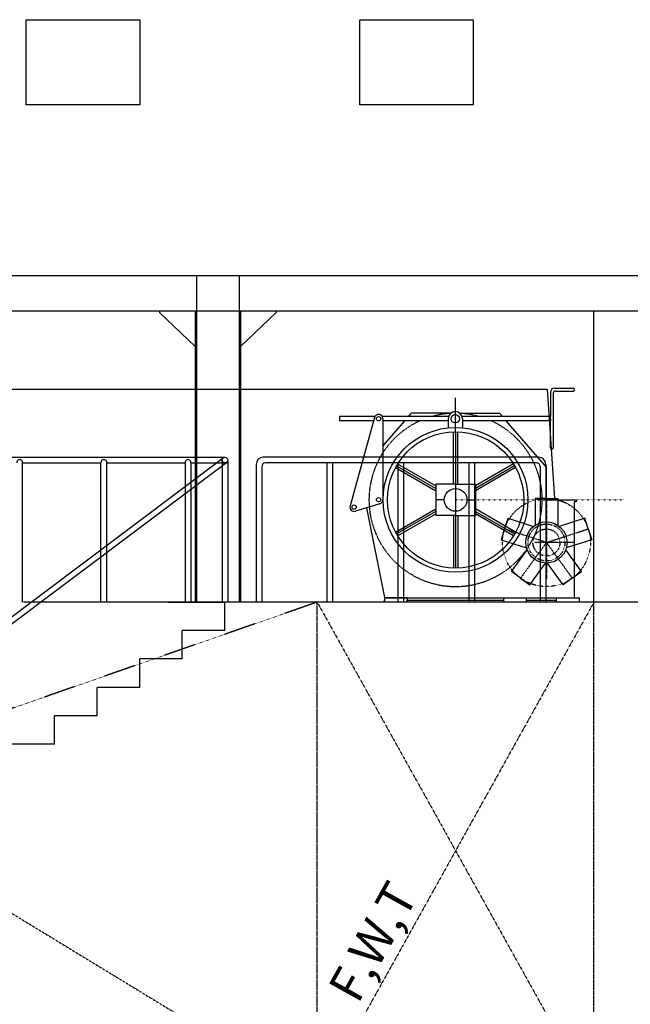
# Model space of a CAD drawing. Extents: x -27109 to 22522, y -139896 to -102151.
# Drawn here: x -20291 to -15990, y -117261 to -110330 of the extents above; entities that cross this region are included whole.
import ezdxf

# ---------------------------------------------------------------- set-up
doc = ezdxf.new("R2010")
doc.units = 0
doc.header["$PDMODE"] = 35
for name, pattern in [('CENTER1', [10, 6.25, -1.25, 1.25, -1.25]), ('CENTER2', [28.575, 19.05, -3.175, 3.175, -3.175]), ('DASHED1', [2.5, 1.25, -1.25]), ('DASHED2', [5, 2.5, -2.5]), ('DASHED3', [5, 3.75, -1.25]), ('DOT', [2.5, 0.625, -1.875])]:
    doc.linetypes.add(name, pattern=pattern)
doc.layers.get('0').update_dxf_attribs({"linetype": 'CONTINUOUS'})
doc.layers.get('DEFPOINTS').update_dxf_attribs({"linetype": 'CONTINUOUS'})
doc.layers.add('DIM', color=7, linetype='CONTINUOUS')
doc.layers.add('SENTAI', color=7, linetype='CONTINUOUS')
doc.styles.get("Standard").update_dxf_attribs({"font": 'txt.shx'})
doc.dimstyles.new('STANDARD_WS', dxfattribs={"dimtxt": 2.5, "dimasz": 2.5, "dimexe": 1.25, "dimexo": 0.625, "dimtad": 1, "dimdec": 4, "dimdsep": 46, "dimtxsty": 'STANDARD', "dimcen": 2.5, "dimadec": 0, "dimazin": 0, "dimtfac": 1, "dimtdec": 4, "dimtmove": 0, "dimatfit": 3, "dimfxl": 1, "dimtolj": 1, "dimtzin": 0, "dimarcsym": 0})

# ---------------------------------------------------------------- blocks, each defined once
blk = doc.blocks.new('*D11')
at = {"color": 0, "linetype": 'ByBlock'}
for p, q in [((18554.3, -115880.4), (18554.3, -120963.3)), ((-23945.7, -116580.4), (-23945.7, -120963.3)), ((-23735.7, -120663.3), (18344.3, -120663.3))]:
    blk.add_line(p, q, dxfattribs=at)
for points in [[(-23735.7, -120628.3), (-23735.7, -120698.3), (-23945.7, -120663.3)], [(18344.3, -120628.3), (18344.3, -120698.3), (18554.3, -120663.3)]]:
    blk.add_solid(points, dxfattribs=at)
at = {"layer": 'DEFPOINTS', "color": 0, "linetype": 'ByBlock'}
for p in [(18554.3, -115730.4), (-23945.7, -116430.4), (18554.3, -120663.3)]:
    blk.add_point(p, dxfattribs=at)
at = {"color": 0, "linetype": 'ByBlock', "insert": (-2695.7, -120436.4), "char_height": 450, "attachment_point": 5}
blk.add_mtext('\\A1;42500', dxfattribs=at)

msp = doc.modelspace()

# ---------------------------------------------------------------- linework, layer by layer
at = {"layer": 'SENTAI', "color": 7, "linetype": 'Continuous'}
for p, q in [((-20245.71132, -110930.39845), (-20245.71132, -110330.39345)), ((-20245.71132, -110930.39845), (-20245.71132, -110330.39345)), ((-20245.71132, -110330.39345), (-19445.71072, -110330.39345)), ((-20245.71132, -110330.39345), (-19445.71072, -110330.39345)), ((-19445.71072, -110330.39345), (-19445.71072, -110930.39845)), ((-19445.71072, -110330.39345), (-19445.71072, -110930.39845)), ((-17895.71272, -110930.39845), (-17895.71272, -110330.39345)), ((-17895.71272, -110930.39845), (-17895.71272, -110330.39345)), ((-17895.71272, -110330.39345), (-17095.70972, -110330.39345)), ((-17895.71272, -110330.39345), (-17095.70972, -110330.39345)), ((-17095.70972, -110330.39345), (-17095.70972, -110930.39845)), ((-17095.70972, -110330.39345), (-17095.70972, -110930.39845)), ((-19445.71072, -110930.39845), (-20245.71132, -110930.39845)), ((-19445.71072, -110930.39845), (-20245.71132, -110930.39845)), ((-17095.70972, -110930.39845), (-17895.71272, -110930.39845)), ((-17095.70972, -110930.39845), (-17895.71272, -110930.39845)), ((-23245.71192, -112130.39945), (-14545.71272, -112130.39945)), ((-23245.71192, -112130.39945), (-14545.71272, -112130.39945)), ((-23245.71192, -112380.39045), (-14570.66772, -112380.39045)), ((-23245.71192, -112380.39045), (-14570.66772, -112380.39045)), ((-19305.71072, -112380.39045), (-19305.71072, -112390.39945)), ((-19305.71072, -112380.39045), (-19305.71072, -112390.39945)), ((-19305.71072, -112390.39945), (-19055.70972, -112630.40245)), ((-19305.71072, -112390.39945), (-19055.70972, -112630.40245)), ((-19055.70972, -112380.39045), (-19055.70972, -114430.39445)), ((-19055.70972, -112380.39045), (-19055.70972, -114430.39445)), ((-18735.71172, -112380.39045), (-18735.71172, -114430.39445)), ((-18735.71172, -112380.39045), (-18735.71172, -114430.39445)), ((-18735.71172, -112630.40245), (-18485.71372, -112390.39945)), ((-18735.71172, -112630.40245), (-18485.71372, -112390.39945)), ((-18485.71372, -112380.39045), (-18485.71372, -112390.39945)), ((-18485.71372, -112380.39045), (-18485.71372, -112390.39945)), ((-16245.69972, -114430.39445), (-16245.69972, -112380.39045)), ((-23255.70822, -112930.39345), (-16708.51772, -112930.39345)), ((-23255.70822, -112930.39345), (-16708.51772, -112930.39345)), ((-16825.70772, -112930.39345), (-16575.70772, -112930.39345)), ((-16825.70772, -112930.39345), (-16575.70772, -112930.39345)), ((-16575.70772, -112930.39345), (-16524.37072, -113700.39745)), ((-16575.70772, -112930.39345), (-16524.37072, -113700.39745)), ((-16552.96672, -112954.11345), (-16552.96672, -113124.11245)), ((-16552.96672, -112954.11345), (-16552.96672, -113124.11245)), ((-16532.96472, -112959.11045), (-16532.96472, -113344.11245)), ((-16532.96472, -112959.11045), (-16532.96472, -113344.11245)), ((-16522.96172, -112924.10845), (-16392.96772, -112924.10845)), ((-16522.96172, -112924.10845), (-16392.96772, -112924.10845)), ((-16517.96472, -112944.10545), (-16392.96772, -112944.10545)), ((-16517.96472, -112944.10545), (-16392.96772, -112944.10545)), ((-17220.71572, -113230.39945), (-17220.71572, -112992.34245)), ((-17220.71572, -113230.39945), (-17220.71572, -112992.34245)), ((-17546.96772, -113119.11545), (-17530.72172, -113100.39345)), ((-17546.96772, -113119.11545), (-17530.72172, -113100.39345)), ((-17254.61372, -113100.39345), (-17530.72172, -113100.39345)), ((-17254.61372, -113100.39345), (-17530.72172, -113100.39345)), ((-17254.61372, -113100.39345), (-17530.72172, -113100.39345)), ((-17254.61372, -113100.39345), (-17530.72172, -113100.39345)), ((-17191.31672, -113100.39345), (-16910.72072, -113100.39345)), ((-17191.31672, -113100.39345), (-16910.72072, -113100.39345)), ((-16890.12772, -113124.11245), (-16910.72072, -113100.39345)), ((-16890.12772, -113124.11245), (-16910.72072, -113100.39345)), ((-17788.94872, -113124.11245), (-18038.86172, -113124.11245)), ((-17788.94872, -113124.11245), (-18038.86172, -113124.11245)), ((-18038.86172, -113124.11245), (-18038.86172, -113154.11045)), ((-18038.86172, -113124.11245), (-18038.86172, -113154.11045)), ((-17798.24672, -113154.11045), (-18038.86172, -113154.11045)), ((-17798.24672, -113154.11045), (-18038.86172, -113154.11045)), ((-17791.87572, -113131.10445), (-17964.16172, -113753.22545)), ((-17791.87572, -113131.10445), (-17964.16172, -113753.22545)), ((-17270.66272, -113124.11245), (-17736.98072, -113124.11245)), ((-17270.66272, -113124.11245), (-17736.98072, -113124.11245)), ((-17732.96472, -113139.10445), (-17732.96472, -113709.11145)), ((-17732.96472, -113139.10445), (-17732.96472, -113709.11145)), ((-17272.96572, -113154.11045), (-17732.96472, -113154.11045)), ((-17272.96572, -113154.11045), (-17732.96472, -113154.11045)), ((-17732.96472, -113333.27845), (-17577.35972, -113154.11045)), ((-17732.96472, -113333.27845), (-17577.35972, -113154.11045)), ((-17272.96572, -113139.10445), (-17272.96572, -113199.50645)), ((-17272.96572, -113139.10445), (-17272.96572, -113199.50645)), ((-16552.96672, -113124.11245), (-17175.26772, -113124.11245)), ((-16552.96672, -113124.11245), (-17175.26772, -113124.11245)), ((-17172.96672, -113139.10445), (-17172.96672, -113199.50645)), ((-17172.96672, -113139.10445), (-17172.96672, -113199.50645)), ((-16552.96672, -113154.11045), (-17172.96672, -113154.11045)), ((-16552.96672, -113154.11045), (-17172.96672, -113154.11045)), ((-16580.71372, -113480.39045), (-16864.07772, -113154.11045)), ((-16580.71372, -113480.39045), (-16864.07772, -113154.11045)), ((-16552.96672, -113139.10445), (-16552.96672, -113124.11245)), ((-16552.96672, -113139.10445), (-16552.96672, -113124.11245)), ((-16552.96672, -113139.10445), (-16552.96672, -113154.11045)), ((-16552.96672, -113139.10445), (-16552.96672, -113154.11045)), ((-16552.96672, -113344.11245), (-16552.96672, -113154.11045)), ((-16552.96672, -113344.11245), (-16552.96672, -113154.11045)), ((-17235.71672, -113600.40245), (-17235.71672, -113230.63045)), ((-17235.71672, -113600.40245), (-17235.71672, -113230.63045)), ((-17220.71572, -113230.39945), (-17220.71572, -114190.39845)), ((-17220.71572, -113230.39945), (-17220.71572, -114190.39845)), ((-17205.72272, -113600.40245), (-17205.72272, -113230.63045)), ((-17205.72272, -113600.40245), (-17205.72272, -113230.63045)), ((-22060.02852, -113410.38645), (-19102.56672, -113410.38645)), ((-22060.02852, -113410.38645), (-19102.56672, -113410.38645)), ((-21245.71092, -115205.39445), (-18857.71172, -113414.38945)), ((-21245.71092, -115205.39445), (-18857.71172, -113414.38945)), ((-21225.71302, -115240.39645), (-18833.70972, -113446.38945)), ((-21225.71302, -115240.39645), (-18833.70972, -113446.38945)), ((-20271.44142, -114430.39445), (-20271.44142, -113450.38545)), ((-20271.44142, -114430.39445), (-20271.44142, -113450.38545)), ((-20271.44142, -113450.38545), (-19718.57772, -113450.38545)), ((-20271.44142, -113450.38545), (-19718.57772, -113450.38545)), ((-19718.57772, -114430.39445), (-19718.57772, -113450.38545)), ((-19718.57772, -114430.39445), (-19718.57772, -113450.38545)), ((-19678.57872, -114430.39445), (-19678.57872, -113450.38545)), ((-19678.57872, -114430.39445), (-19678.57872, -113450.38545)), ((-19678.57872, -113450.38545), (-19125.71272, -113450.38545)), ((-19678.57872, -113450.38545), (-19125.71272, -113450.38545)), ((-19125.71272, -113450.38545), (-19125.71272, -114429.37545)), ((-19125.71272, -113450.38545), (-19125.71272, -114429.37545)), ((-19102.56672, -113410.38645), (-18845.71172, -113410.38645)), ((-19102.56672, -113410.38645), (-18845.71172, -113410.38645)), ((-19085.71272, -113450.38545), (-19085.71272, -114429.37545)), ((-19085.71272, -113450.38545), (-19085.71272, -114429.37545)), ((-19085.71272, -113450.38545), (-18825.70972, -113450.38545)), ((-19085.71272, -113450.38545), (-18825.70972, -113450.38545)), ((-18865.70772, -113430.38945), (-18865.70772, -114429.37945)), ((-18865.70772, -113430.38945), (-18865.70772, -114429.37945)), ((-18825.70972, -113430.38945), (-18825.70972, -114429.37945)), ((-18825.70972, -113430.38945), (-18825.70972, -114429.37945)), ((-16635.71572, -113410.38645), (-18575.71472, -113410.38645)), ((-16650.71672, -113450.38545), (-18560.71572, -113450.38545)), ((-18125.71672, -114430.39445), (-18125.71672, -113450.38545)), ((-18085.71672, -114430.39445), (-18085.71672, -113450.38545)), ((-17873.21272, -113419.11445), (-17871.04172, -113416.97245)), ((-17873.21272, -113419.11445), (-17871.04172, -113416.97245)), ((-17628.91272, -113457.41245), (-17360.72072, -113612.24445)), ((-17628.91272, -113457.41245), (-17360.72072, -113612.24445)), ((-17625.71172, -114430.39445), (-17625.71172, -113450.38545)), ((-17585.71272, -114430.39445), (-17585.71272, -113450.38545)), ((-17125.71272, -114430.39445), (-17125.71272, -113450.38545)), ((-17085.71572, -114430.39445), (-17085.71572, -113450.38545)), ((-16812.52872, -113457.41245), (-17080.71472, -113612.24445)), ((-16812.52872, -113457.41245), (-17080.71472, -113612.24445)), ((-18625.71372, -113460.38745), (-18625.71372, -114430.39445)), ((-18585.71572, -113475.38645), (-18585.71572, -114430.39445)), ((-17643.90972, -113483.39245), (-17360.72072, -113646.88945)), ((-17643.90972, -113483.39245), (-17360.72072, -113646.88945)), ((-17636.41372, -113470.39545), (-17360.72072, -113629.56745)), ((-17636.41372, -113470.39545), (-17360.72072, -113629.56745)), ((-16805.02572, -113470.39545), (-17080.71472, -113629.56745)), ((-16805.02572, -113470.39545), (-17080.71472, -113629.56745)), ((-16797.52772, -113483.39245), (-17080.71472, -113646.88945)), ((-16797.52772, -113483.39245), (-17080.71472, -113646.88945)), ((-16625.71572, -113475.38645), (-16625.71572, -114430.39445)), ((-16585.71672, -113460.38745), (-16585.71672, -114430.39445)), ((-16580.71372, -113710.39845), (-16580.71372, -113480.39045)), ((-16580.71372, -113710.39845), (-16580.71372, -113480.39045)), ((-17220.71572, -113600.40245), (-17360.72072, -113600.40245)), ((-17360.72072, -113600.40245), (-17360.72072, -113820.39545)), ((-17220.71572, -113600.40245), (-17360.72072, -113600.40245)), ((-17360.72072, -113600.40245), (-17360.72072, -113820.39545)), ((-17220.71572, -113600.40245), (-17080.71472, -113600.40245)), ((-17220.71572, -113600.40245), (-17080.71472, -113600.40245)), ((-17080.71472, -113600.40245), (-17080.71472, -113820.39545)), ((-17080.71472, -113600.40245), (-17080.71472, -113820.39545)), ((-17300.71872, -113710.39845), (-17360.72072, -113710.39845)), ((-17300.71872, -113710.39845), (-17360.72072, -113710.39845)), ((-17140.72072, -113710.39845), (-17080.71472, -113710.39845)), ((-17140.72072, -113710.39845), (-17080.71472, -113710.39845)), ((-16660.71972, -113700.39745), (-16660.71972, -113889.45445)), ((-16580.71372, -113700.39745), (-16660.71972, -113700.39745)), ((-16660.71972, -113700.39745), (-16660.71972, -113889.45445)), ((-16580.71372, -113700.39745), (-16660.71972, -113700.39745)), ((-16580.71372, -113700.39745), (-16500.72272, -113700.39745)), ((-16580.71372, -113700.39745), (-16500.72272, -113700.39745)), ((-16580.71372, -113710.39845), (-16370.72072, -113710.39845)), ((-16580.71372, -113710.39845), (-16370.72072, -113710.39845)), ((-16500.72272, -113700.39745), (-16500.72272, -113889.45445)), ((-16500.72272, -113700.39745), (-16500.72272, -113889.45445)), ((-16385.71972, -113725.39745), (-16385.71972, -114400.38945)), ((-16385.71972, -113725.39745), (-16385.71972, -114400.38945)), ((-16370.72072, -113725.39745), (-16385.71972, -113725.39745)), ((-16370.72072, -113725.39745), (-16385.71972, -113725.39745)), ((-16370.72072, -113710.39845), (-16370.72072, -113725.39745)), ((-16370.72072, -113710.39845), (-16370.72072, -113725.39745)), ((-17754.27672, -113737.82145), (-17926.56072, -113789.94945)), ((-17754.27672, -113737.82145), (-17926.56072, -113789.94945)), ((-17849.29372, -113766.57245), (-17720.71672, -114398.52045)), ((-17849.29372, -113766.57245), (-17720.71672, -114398.52045)), ((-17643.90972, -113937.40445), (-17360.72072, -113773.90745)), ((-17643.90972, -113937.40445), (-17360.72072, -113773.90745)), ((-17360.72072, -113791.22345), (-17636.41372, -113950.39545)), ((-17360.72072, -113791.22345), (-17636.41372, -113950.39545)), ((-16797.52772, -113937.40445), (-17080.71472, -113773.90745)), ((-16797.52772, -113937.40445), (-17080.71472, -113773.90745)), ((-17080.71472, -113791.22345), (-16805.02572, -113950.39545)), ((-17080.71472, -113791.22345), (-16805.02572, -113950.39545)), ((-17628.91272, -113963.38545), (-17360.72072, -113808.54645)), ((-17628.91272, -113963.38545), (-17360.72072, -113808.54645)), ((-17220.71572, -113820.39545), (-17360.72072, -113820.39545)), ((-17220.71572, -113820.39545), (-17360.72072, -113820.39545)), ((-17235.71672, -113820.39545), (-17235.71672, -114190.16045)), ((-17235.71672, -113820.39545), (-17235.71672, -114190.16045)), ((-17220.71572, -113820.39545), (-17080.71472, -113820.39545)), ((-17220.71572, -113820.39545), (-17080.71472, -113820.39545)), ((-17205.72272, -113820.39545), (-17205.72272, -114190.16045)), ((-17205.72272, -113820.39545), (-17205.72272, -114190.16045)), ((-16812.52872, -113963.38545), (-17080.71472, -113808.54645)), ((-16812.52872, -113963.38545), (-17080.71472, -113808.54645)), ((-16875.54572, -113914.60245), (-16850.82572, -113838.51545)), ((-16875.54572, -113914.60245), (-16850.82572, -113838.51545)), ((-16850.82572, -113838.51545), (-16671.01372, -113896.94345)), ((-16850.82572, -113838.51545), (-16671.01372, -113896.94345)), ((-16310.61372, -113838.51545), (-16490.42672, -113896.94345)), ((-16310.61372, -113838.51545), (-16490.42672, -113896.94345)), ((-16285.89072, -113914.60245), (-16310.61372, -113838.51545)), ((-16285.89072, -113914.60245), (-16310.61372, -113838.51545)), ((-16875.54572, -113914.60245), (-16900.26772, -113990.68145)), ((-16875.54572, -113914.60245), (-16900.26772, -113990.68145)), ((-16285.89072, -113914.60245), (-16261.17272, -113990.68145)), ((-16285.89072, -113914.60245), (-16261.17272, -113990.68145)), ((-16900.26772, -113990.68145), (-16720.45472, -114049.10245)), ((-16900.26772, -113990.68145), (-16720.45472, -114049.10245)), ((-16261.17272, -113990.68145), (-16440.98372, -114049.10245)), ((-16261.17272, -113990.68145), (-16440.98372, -114049.10245)), ((-16827.65172, -114214.16645), (-16716.52272, -114061.21045)), ((-16827.65172, -114214.16645), (-16716.52272, -114061.21045)), ((-16333.78172, -114214.16645), (-16444.91572, -114061.21045)), ((-16333.78172, -114214.16645), (-16444.91572, -114061.21045)), ((-16762.93372, -114261.17945), (-16827.65172, -114214.16645)), ((-16762.93372, -114261.17945), (-16827.65172, -114214.16645)), ((-16698.21372, -114308.21245), (-16587.08172, -114155.25645)), ((-16698.21372, -114308.21245), (-16587.08172, -114155.25645)), ((-16463.22672, -114308.21245), (-16574.35772, -114155.25645)), ((-16463.22672, -114308.21245), (-16574.35772, -114155.25645)), ((-16398.50872, -114261.17945), (-16333.78172, -114214.16645)), ((-16398.50872, -114261.17945), (-16333.78172, -114214.16645)), ((-16762.93372, -114261.17945), (-16698.21372, -114308.21245)), ((-16762.93372, -114261.17945), (-16698.21372, -114308.21245)), ((-16398.50872, -114261.17945), (-16463.22672, -114308.21245)), ((-16398.50872, -114261.17945), (-16463.22672, -114308.21245)), ((-17720.71672, -114398.52045), (-17720.71672, -114430.39445)), ((-17720.71672, -114398.52045), (-17720.71672, -114430.39445)), ((-17720.71672, -114400.38945), (-16350.71972, -114400.38945)), ((-17720.71672, -114400.38945), (-16350.71972, -114400.38945)), ((-17560.71772, -114400.38945), (-17720.71672, -114400.38945)), ((-17560.71772, -114400.38945), (-17720.71672, -114400.38945)), ((-17560.71772, -114400.38945), (-17560.71772, -114430.39445)), ((-17560.71772, -114400.38945), (-17560.71772, -114430.39445)), ((-17560.71772, -114415.39145), (-16880.71772, -114415.39145)), ((-17560.71772, -114415.39145), (-16880.71772, -114415.39145)), ((-16880.71772, -114430.39445), (-16880.71772, -114400.38945)), ((-16880.71772, -114430.39445), (-16880.71772, -114400.38945)), ((-16720.71572, -114430.39445), (-16720.71572, -114400.38945)), ((-16720.71572, -114430.39445), (-16720.71572, -114400.38945)), ((-16720.71572, -114415.39145), (-16510.71672, -114415.39145)), ((-16720.71572, -114415.39145), (-16510.71672, -114415.39145)), ((-16510.71672, -114430.39445), (-16510.71672, -114400.38945)), ((-16510.71672, -114430.39445), (-16510.71672, -114400.38945)), ((-16350.71972, -114400.38945), (-16350.71972, -114430.39445)), ((-16350.71972, -114400.38945), (-16350.71972, -114430.39445)), ((18554.29528, -114430.39445), (-20263.53082, -114430.39445)), ((18554.29528, -114430.39445), (-20263.53082, -114430.39445)), ((-19245.71372, -114430.39445), (-18845.71472, -114430.39445)), ((-19245.71372, -114430.39445), (-18845.71472, -114430.39445)), ((-18845.71172, -114630.39145), (-18845.71172, -114430.39445)), ((-18845.71172, -114630.39145), (-18845.71172, -114430.39445)), ((-19145.71072, -114830.38745), (-19145.71072, -114630.39145)), ((-19145.71072, -114830.38745), (-19145.71072, -114630.39145)), ((-18845.71172, -114630.39145), (-19145.71072, -114630.39145)), ((-18845.71172, -114630.39145), (-19145.71072, -114630.39145)), ((-19445.71072, -115030.39145), (-19445.71072, -114830.38745)), ((-19145.71072, -114830.38745), (-19445.71072, -114830.38745)), ((-19445.71072, -115030.39145), (-19445.71072, -114830.38745)), ((-19145.71072, -114830.38745), (-19445.71072, -114830.38745)), ((-19445.71072, -115030.39145), (-19745.71072, -115030.39145)), ((-19445.71072, -115030.39145), (-19745.71072, -115030.39145)), ((-19745.71072, -115230.39145), (-19745.71072, -115030.39145)), ((-19745.71072, -115230.39145), (-19745.71072, -115030.39145)), ((-19745.71072, -115230.39145), (-20045.71372, -115230.39145)), ((-19745.71072, -115230.39145), (-20045.71372, -115230.39145)), ((-20045.71372, -115430.39245), (-20045.71372, -115230.39145)), ((-20045.71372, -115430.39245), (-20045.71372, -115230.39145)), ((-20045.71372, -115430.39245), (-20345.71142, -115430.39245)), ((-20045.71372, -115430.39245), (-20345.71142, -115430.39245))]:
    msp.add_line(p, q, dxfattribs=at)
at = {"layer": 'SENTAI', "color": 7, "linetype": 'DASHED3'}
for p, q in [((-19045.70972, -112130.39945), (-19045.70972, -114430.39445)), ((-19045.70972, -112130.39945), (-19045.70972, -114430.39445)), ((-18745.71372, -112130.39945), (-18745.71372, -114430.39445)), ((-18745.71372, -112130.39945), (-18745.71372, -114430.39445))]:
    msp.add_line(p, q, dxfattribs=at)
at = {"layer": 'SENTAI', "color": 7, "linetype": 'DOT'}
for p, q in [((-17220.71572, -113710.39845), (-16033.91472, -113710.39845)), ((-17220.71572, -113710.39845), (-16033.91472, -113710.39845)), ((-17720.71672, -114430.39445), (-17720.71672, -114400.38945)), ((-17720.71672, -114430.39445), (-17720.71672, -114400.38945)), ((-17560.71772, -114430.39445), (-17560.71772, -114400.38945)), ((-17560.71772, -114430.39445), (-17560.71772, -114400.38945))]:
    msp.add_line(p, q, dxfattribs=at)
at = {"layer": 'SENTAI', "color": 7, "linetype": 'CENTER1'}
for p, q in [((-16580.71372, -113710.39845), (-16580.71372, -114265.30145)), ((-16580.71372, -113710.39845), (-16580.71372, -114265.30145)), ((-16580.71372, -114010.39745), (-16875.54572, -113914.60245)), ((-16580.71372, -114010.39745), (-16875.54572, -113914.60245)), ((-16580.71372, -114010.39745), (-16285.89072, -113914.60245)), ((-16580.71372, -114010.39745), (-16285.89072, -113914.60245)), ((-16580.71372, -114010.39745), (-16762.93372, -114261.17945)), ((-16580.71372, -114010.39745), (-16762.93372, -114261.17945)), ((-16580.71372, -114010.39745), (-16398.50872, -114261.17945)), ((-16580.71372, -114010.39745), (-16398.50872, -114261.17945))]:
    msp.add_line(p, q, dxfattribs=at)
at = {"layer": 'SENTAI', "color": 7, "linetype": 'CENTER2'}
msp.add_line((-16385.71972, -114010.39745), (-16663.17672, -114010.39745), dxfattribs=at)
msp.add_line((-16385.71972, -114010.39745), (-16663.17672, -114010.39745), dxfattribs=at)
at = {"layer": 'SENTAI', "linetype": 'DASHED1'}
for p, q in [((-18195.71172, -114430.39445), (-23945.71282, -116430.39345)), ((-23945.71282, -114430.39445), (-18195.71172, -117930.39045)), ((-16245.69972, -114430.39445), (-18195.71172, -117930.39045)), ((-18195.71172, -114430.39445), (-16245.71372, -117930.39045))]:
    msp.add_line(p, q, dxfattribs=at)
at = {"layer": 'SENTAI', "color": 7, "linetype": 'DASHED2'}
for p, q in [((-18195.71172, -117930.39045), (-18195.71172, -114430.39445)), ((-16245.71372, -117930.39045), (-16245.71372, -114430.39445))]:
    msp.add_line(p, q, dxfattribs=at)
at = {"layer": 'SENTAI', "color": 7, "linetype": 'Continuous'}
for centre, radius in [((-17222.96272, -113139.10445), 30), ((-17222.96272, -113139.10445), 30), ((-17762.96272, -113139.10445), 15), ((-17762.96272, -113139.10445), 15), ((-17762.96272, -113139.10445), 15), ((-17762.96272, -113139.10445), 15), ((-17220.71572, -113710.39845), 510.00007), ((-17220.71572, -113710.39845), 510.00007), ((-17220.71572, -113710.39845), 480.00001), ((-17220.71572, -113710.39845), 480.00001), ((-18845.71172, -113430.38945), 20), ((-18845.71172, -113430.38945), 20), ((-17220.71572, -113710.39845), 79.99999), ((-17220.71572, -113710.39845), 79.99999), ((-17762.96272, -113709.11145), 15), ((-17762.96272, -113709.11145), 15), ((-17935.25072, -113761.23945), 15), ((-17935.25072, -113761.23945), 15), ((-16580.71372, -114010.39745), 144.99998), ((-16580.71372, -114010.39745), 144.99998)]:
    msp.add_circle(centre, radius, dxfattribs=at)
at = {"layer": 'SENTAI', "color": 7, "linetype": 'DASHED1'}
for radius in [309.99999, 309.99999, 130, 130, 95.00002, 95.00002]:
    msp.add_circle((-16580.71372, -114010.39745), radius, dxfattribs=at)
at = {"layer": 'SENTAI', "color": 7, "linetype": 'Continuous'}
for centre, radius, start, end in [((-16522.96172, -112954.11345), 30, 90, 180), ((-16522.96172, -112954.11345), 30, 90, 180), ((-16517.96472, -112959.11045), 15, 90, 180), ((-16517.96472, -112959.11045), 15, 90, 180), ((-16392.96772, -112934.11045), 10.00159, 270, 90), ((-16392.96772, -112934.11045), 10.00159, 270, 90), ((-17762.96272, -113139.10445), 30, 0, 164.52008), ((-17762.96272, -113139.10445), 30, 0, 164.52008), ((-17222.96272, -113139.10445), 50, 0, 180), ((-17222.96272, -113139.10445), 50, 0, 180), ((-16542.96172, -113344.11245), 9.99984, 180, 0), ((-16542.96172, -113344.11245), 9.99984, 180, 0), ((-20291.44112, -113447.52345), 20.204, 351.84463, 188.15536), ((-20291.44112, -113447.52345), 20.204, 351.84463, 188.15536), ((-19698.57772, -113447.52345), 20.204, 351.84463, 188.15536), ((-19698.57772, -113447.52345), 20.204, 351.84463, 188.15536), ((-19105.71472, -113447.53045), 20.204, 351.84463, 188.15536), ((-19105.71472, -113447.53045), 20.204, 351.84463, 188.15536), ((-18575.71472, -113460.38745), 50, 90, 180), ((-18560.71572, -113475.38645), 25, 90, 180), ((-16650.71672, -113475.38645), 25, 0, 90), ((-16635.71572, -113460.38745), 50, 0, 90), ((-17762.96272, -113709.11145), 30, 286.83367, 0), ((-17762.96272, -113709.11145), 30, 286.83367, 0), ((-17935.25072, -113761.23945), 30, 164.52008, 286.83367), ((-17935.25072, -113761.23945), 30, 164.52008, 286.83367)]:
    msp.add_arc(centre, radius, start, end, dxfattribs=at)
at = {"layer": 'SENTAI', "color": 7, "linetype": 'DASHED2'}
for start, end in [(93.180526, 106.0272), (93.180526, 106.0272), (73.972793, 87.240386), (73.972793, 87.240386), (114.22314, 65.776855), (114.22314, 65.776855)]:
    msp.add_arc((-17220.71572, -113710.39845), 610.0001, start, end, dxfattribs=at)

# ---------------------------------------------------------------- texts
at = {"layer": 'DIM', "insert": (-18127.40499, -117144.26132), "char_height": 250, "width": 1900.651, "attachment_point": 1, "rotation": 60.875768755}
msp.add_mtext('F,W,T', dxfattribs=at)

# ---------------------------------------------------------------- dimensions: what is measured, and where the dimension line sits
at = {"layer": 'DIM'}
dim = msp.add_linear_dim(base=(18554.29528, -120663.27499), p1=(-23945.71282, -116430.39345), p2=(18554.29528, -115730.39445), text='42500', dimstyle='STANDARD_WS', override={"dimscale": 3, "dimtxt": 150, "dimasz": 70, "dimexe": 100, "dimexo": 50}, dxfattribs=at)
dim.commit()
dim.dimension.update_dxf_attribs({"geometry": '*D11', "text_midpoint": (-2695.70877, -120436.39999)})

doc.saveas('drawing.dxf')
